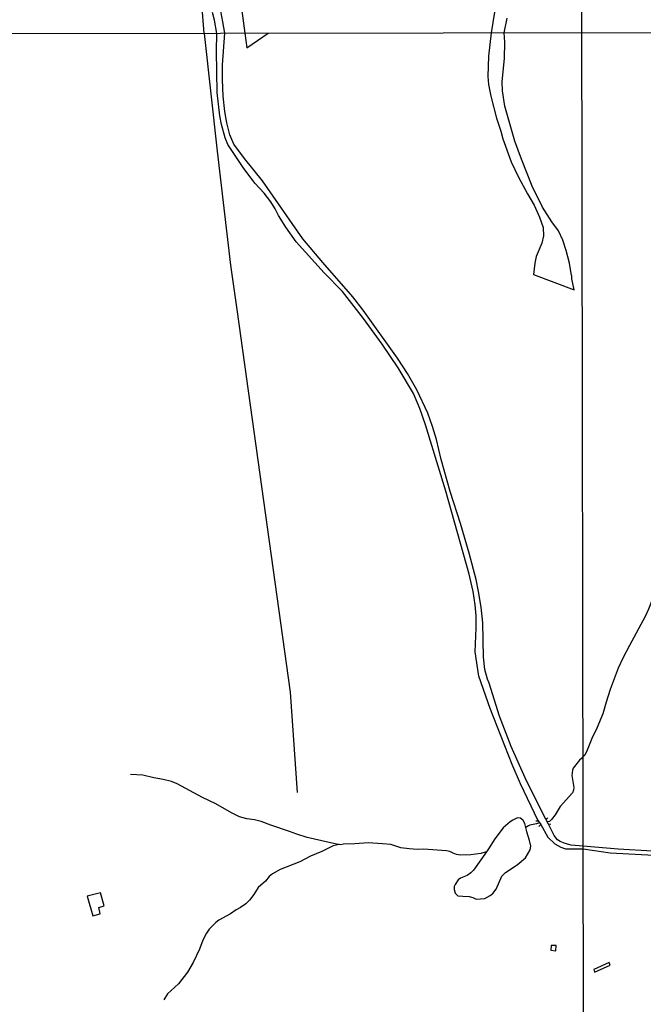
# Model space of a CAD drawing. Units: millimetres. Extents: x 183123 to 185799, y 1671509 to 1674333.
# Drawn here: x 184845 to 185077, y 1671706 to 1672073 of the extents above; entities that cross this region are included whole.
import ezdxf

# ---------------------------------------------------------------- set-up
doc = ezdxf.new("R2010")
doc.units = ezdxf.units.MM
doc.header["$LTSCALE"] = 10
doc.header["$MEASUREMENT"] = 0
for name, color, linetype in [('V-ARROIO', 4, 'CONTINUOUS'), ('V-EDIFICACAO', 2, 'CONTINUOUS'), ('V-LAGOA', 4, 'CONTINUOUS'), ('V-LOTE', 1, 'CONTINUOUS'), ('V-PONTE_VIADUTO_PASSARELA', 2, 'CONTINUOUS'), ('V-REFERENCIA', 44, 'CONTINUOUS')]:
    doc.layers.add(name, color=color, linetype=linetype)
doc.layers.add('X-LIMITE_1000', color=7, linetype='CONTINUOUS', plot=False)

msp = doc.modelspace()

# ---------------------------------------------------------------- linework, layer by layer
at = {"layer": 'V-ARROIO'}
for points in [[(185082.42, 1671861.33), (185079.23, 1671853.41), (185078, 1671850.73), (185072.25, 1671839.85)], [(185072.25, 1671839.85), (185069.84, 1671835.36), (185067.97, 1671831.45), (185064.97, 1671823.4), (185063.52, 1671818.76)], [(185063.52, 1671818.76), (185062.2, 1671814.37), (185060.01, 1671809.01), (185058.18, 1671805.22), (185056.47, 1671800.88), (185055.51, 1671798.91), (185054.85, 1671798.36)], [(185054.85, 1671798.36), (185054.31, 1671797.7), (185053.54, 1671797.12), (185051.15, 1671794.08), (185050.92, 1671793.4), (185050.71, 1671791.4), (185051.47, 1671786.97), (185051.37, 1671785.95), (185050.98, 1671784.93), (185046.33, 1671779.85), (185044.43, 1671776.74), (185043.13, 1671774.95), (185042.33, 1671774.29), (185041.49, 1671774.15)], [(184963.9, 1671765.68), (184963.02, 1671765.8), (184952, 1671768.31), (184948.21, 1671769.46), (184945.45, 1671770.55), (184938.43, 1671772.82), (184934.92, 1671774.25), (184932.43, 1671774.87), (184929.53, 1671775.19), (184926.77, 1671775.99), (184923.83, 1671777.44), (184917.94, 1671780.88), (184912.98, 1671783.14), (184903.54, 1671788.31), (184901.5, 1671789.18), (184898.35, 1671789.93), (184894.82, 1671790.48), (184890.82, 1671791.5), (184886.16, 1671791.78)], [(185034.59, 1671772.59), (185033.56, 1671772.01)], [(185038.61, 1671773.79), (185037.56, 1671773.31), (185035.01, 1671772.82), (185034.59, 1671772.59)], [(184963.9, 1671765.68), (184961.74, 1671765.12), (184957.49, 1671762.99), (184953.23, 1671761.34), (184949.32, 1671759.25), (184941.92, 1671756.4), (184939.11, 1671754.78), (184937.87, 1671753.76), (184936.44, 1671752), (184933.81, 1671749.63), (184932.19, 1671746.98), (184930.57, 1671744.91), (184929.18, 1671743.56), (184927.17, 1671742.12), (184925.53, 1671741.3), (184923.39, 1671739.76), (184919.11, 1671737.44), (184917.96, 1671736.53), (184915.54, 1671734.1), (184914.53, 1671732.64), (184913.17, 1671730), (184911.94, 1671726.6), (184909.49, 1671721.62), (184907.41, 1671718.02), (184904.07, 1671713.77), (184900, 1671709.98), (184898.56, 1671707.77)], [(185017.52, 1671762.53), (185016.79, 1671762.28), (185013.06, 1671761.8), (185009.23, 1671761.72), (185007.7, 1671761.97), (185006.42, 1671762.4), (185005.23, 1671763.06), (185003.91, 1671763.29), (184995.44, 1671763.89), (184993.02, 1671763.8), (184990.08, 1671763.99), (184986.97, 1671764.44), (184983.19, 1671765.68), (184980.08, 1671765.97), (184974.72, 1671766.23), (184969.83, 1671765.85), (184965.62, 1671765.76), (184964.51, 1671765.59), (184963.9, 1671765.68)], [(185018.83, 1671762.98), (185017.52, 1671762.53)]]:
    msp.add_lwpolyline(points, dxfattribs=at)
at = {"layer": 'V-EDIFICACAO'}
for points in [[(184870.02, 1671746.34), (184872.18, 1671739.09), (184874.84, 1671739.81), (184874.33, 1671742.18), (184876.35, 1671742.82), (184875.02, 1671747.63), (184870.02, 1671746.34)], [(185043.02, 1671728.05), (185042.91, 1671726.2), (185044.7, 1671726.07), (185044.89, 1671728.05), (185043.02, 1671728.05)], [(185058.84, 1671719), (185059.09, 1671718.06), (185065.01, 1671720.7), (185064.59, 1671721.68), (185058.84, 1671719)]]:
    msp.add_lwpolyline(points, close=True, dxfattribs=at)
at = {"layer": 'V-LAGOA'}
msp.add_lwpolyline([(185012.42, 1671746.3), (185013.78, 1671745.91), (185015.07, 1671745.32), (185018.28, 1671745.52), (185020.27, 1671746.61), (185021.27, 1671747.36), (185022.46, 1671749.02), (185024.57, 1671753.86), (185025.99, 1671755.21), (185030.27, 1671758.08), (185033.44, 1671760.7), (185035.2, 1671763.66), (185035.35, 1671765.02), (185034.9, 1671767.1), (185033.86, 1671770.38), (185033.84, 1671770.95), (185033.56, 1671772.01), (185033.56, 1671772.01), (185033.17, 1671773.49), (185032.6, 1671774.63), (185031.5, 1671775.45), (185031.5, 1671775.45), (185030.43, 1671775.55), (185028.67, 1671774.76), (185027.74, 1671774.14), (185025.09, 1671771.87), (185022.01, 1671767.83), (185019.58, 1671764.04), (185018.83, 1671762.98), (185018.83, 1671762.98), (185013.99, 1671756.06), (185013.01, 1671755.08), (185011.65, 1671754.1), (185009.14, 1671753.06), (185008.29, 1671752.49), (185007.14, 1671750.77), (185006.88, 1671750.04), (185006.82, 1671748.94), (185007.16, 1671747.47), (185008.14, 1671746.57), (185010.12, 1671746.34), (185012.42, 1671746.3)], close=True, dxfattribs=at)
at = {"layer": 'V-LOTE'}
for points in [[(184957.98, 1672152.18), (184922.05, 1672117.97), (184928.77, 1672068.12)], [(184913.65, 1672068.1), (184910.69, 1672106.21), (184910.09, 1672119.81)], [(184913.65, 1672068.1), (184918.48, 1672024.22), (184923.42, 1671981.64), (184925.8, 1671965.08)], [(184928.77, 1672068.12), (184929.59, 1672062.68)], [(184929.59, 1672062.68), (184937.53, 1672068.13)], [(184925.8, 1671965.08), (184945.74, 1671822.42), (184948.28, 1671785.02)]]:
    msp.add_lwpolyline(points, dxfattribs=at)
at = {"layer": 'V-PONTE_VIADUTO_PASSARELA'}
for points in [[(185041.691, 1671775.486), (185040.96, 1671775.03), (185041.49, 1671774.15)], [(185037.246, 1671774.529), (185038.135, 1671774.496)], [(185038.135, 1671774.496), (185039.09, 1671773.07)], [(185039.09, 1671773.07), (185038.34, 1671772.34)], [(185041.48, 1671774.16), (185041.49, 1671774.15)], [(185042.819, 1671773.111), (185042.01, 1671773.28), (185041.49, 1671774.15)]]:
    msp.add_lwpolyline(points, dxfattribs=at)
at = {"layer": 'V-REFERENCIA'}
for points in [[(185022.65, 1672080.72), (185020.6, 1672068.24), (185019.67, 1672059.65), (185019.44, 1672051.96), (185019.63, 1672049.07), (185020.5, 1672044.62), (185022.67, 1672036.52), (185024.25, 1672031.59), (185024.99, 1672028.75), (185028.07, 1672020.22), (185030.75, 1672014.48), (185034.11, 1672008.26), (185036.59, 1672004.03), (185038.67, 1671999.5), (185040.05, 1671995.71), (185040.19, 1671992.61), (185039.56, 1671989.86), (185037.45, 1671984.85), (185036.86, 1671982.43), (185036.43, 1671978.14), (185044.03, 1671975.3), (185051.52, 1671972.5), (185050.75, 1671976.59), (185050.73, 1671977.69), (185050.58, 1671977.84), (185049.77, 1671982.44), (185048.62, 1671987.15), (185047.35, 1671990.99), (185045.76, 1671994.41), (185043.22, 1671997.78), (185039.75, 1672003.29), (185035.9, 1672011.16), (185031.9, 1672021.16), (185029.49, 1672027.86), (185025.73, 1672040.99), (185024.88, 1672046.69), (185024.67, 1672050.2), (185025.63, 1672058.73), (185025.73, 1672064.81), (185025.5, 1672068.25), (185026.57, 1672073.76)], [(185038.1, 1671774.54), (185031.52, 1671788.28), (185028.42, 1671795.46), (185020.2, 1671816.32), (185015.98, 1671828.39), (185014.7, 1671837.45), (185015.08, 1671846.46), (185015.01, 1671850.97), (185014.67, 1671855.05), (185013.91, 1671860.01), (185012.42, 1671866.44), (185003.75, 1671897.38), (184996.15, 1671922.19), (184994.09, 1671928.28), (184991.63, 1671933.79), (184985.97, 1671943.43), (184979.95, 1671952.22), (184973.04, 1671961.78), (184965.19, 1671971.89), (184958.34, 1671978.8), (184947.98, 1671990.33), (184944.11, 1671995.8), (184941.34, 1672000.14), (184940.08, 1672002.61), (184938.47, 1672005.22), (184936.02, 1672008.48), (184932.53, 1672012.18), (184928.21, 1672018.03), (184922.51, 1672026.65), (184921.49, 1672029.09), (184920.13, 1672034.09), (184919.49, 1672037.35), (184918.51, 1672046.05), (184918.17, 1672061.49), (184918.3, 1672068.1), (184917.49, 1672073), (184916.79, 1672075.9)], [(185040.96, 1671775.03), (185033.32, 1671790.51), (185028.03, 1671802.16), (185023.74, 1671813.46), (185019.86, 1671825.82), (185019.22, 1671827.26), (185018.24, 1671830.97), (185017.73, 1671835.52), (185017.56, 1671848.33), (185016.93, 1671854.2), (185015.95, 1671860.03), (185014.99, 1671864.43), (185012.44, 1671874.24), (185009.17, 1671885.39), (185005.31, 1671897.26), (185002.03, 1671909.17), (185000.23, 1671916.7), (184998.78, 1671921.53), (184996.95, 1671926.51), (184992.89, 1671935.13), (184989.46, 1671941.23), (184985.69, 1671946.95), (184972.85, 1671964.9), (184969.02, 1671969.87), (184957.87, 1671982.61), (184950.4, 1671991.48), (184935.42, 1672013.08), (184928.62, 1672021.48), (184924.7, 1672026.77), (184923.26, 1672030.2), (184922.04, 1672034.77), (184921.28, 1672039.01), (184920.7, 1672044.73), (184920.43, 1672050.83), (184920.49, 1672056.34), (184921.29, 1672068.11), (184920.65, 1672072.4), (184919.8, 1672076.43)], [(185039.09, 1671773.07), (185041.8, 1671768.4), (185044.39, 1671765.97), (185046.63, 1671764.63), (185048.39, 1671764.03), (185054.9, 1671764.04), (185065.02, 1671762.58), (185104.71, 1671760.45)], [(185080.73, 1671763.12), (185068.01, 1671763.88), (185054.9, 1671765.05), (185050.46, 1671765.4), (185048.18, 1671766), (185046.29, 1671766.8), (185045.41, 1671767.46), (185044.09, 1671768.97), (185042.01, 1671773.28)]]:
    msp.add_lwpolyline(points, dxfattribs=at)
at = {"layer": 'X-LIMITE_1000'}
for p, q in [((185055.232, 1671513.966), (185051.48, 1674285.41)), ((185536.594, 1672068.932), (183126.032, 1672065.51))]:
    msp.add_line(p, q, dxfattribs=at)

doc.saveas('drawing.dxf')
